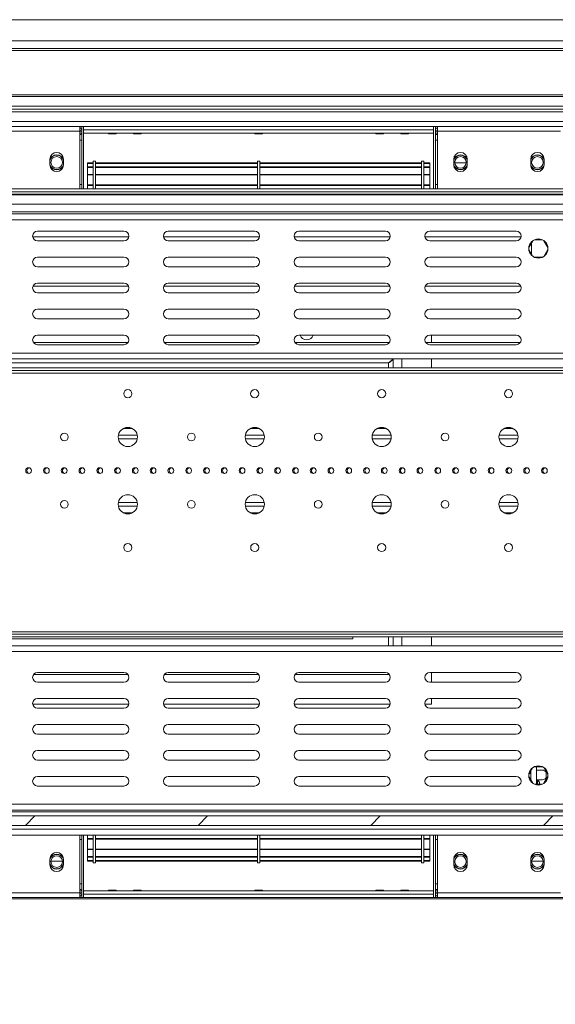
# Paper-space layout 'Sheet3' of a CAD drawing. Units: millimetres. Extents: x 118 to 5500, y 32 to 4111.
# Drawn here: x 2212 to 2490, y 1942 to 2454 of the extents above; entities that cross this region are included whole.
import ezdxf

# ---------------------------------------------------------------- set-up
doc = ezdxf.new("R2010")
doc.units = ezdxf.units.MM
doc.layers.add('FORMAT', color=7, linetype='Continuous')
doc.styles.add('SLDTEXTSTYLE0', font='TXT', dxfattribs={"width": 0.75})
doc.dimstyles.new('SLDDIMSTYLE6', dxfattribs={"dimtxt": 50, "dimasz": 50, "dimexe": 0, "dimexo": 0.0625, "dimgap": 12.5, "dimtad": 1, "dimdec": 0, "dimrnd": 1e-09, "dimzin": 12, "dimdsep": 46, "dimtxsty": 'SLDTEXTSTYLE0', "dimsah": 1, "dimcen": 0.09, "dimadec": 0, "dimazin": 3, "dimtfac": 1, "dimtdec": 0, "dimtofl": 0, "dimtmove": 0, "dimatfit": 3, "dimfxl": 0, "dimfrac": 2, "dimtolj": 1, "dimtzin": 12, "dimarcsym": 0})
pattern_1 = [(0, (0, 0), (0, 3799.8), [2499.4, -3799.8]), (0, (650.2, 650.2), (0, 3800), [1198.9, -5100.3]), (0, (650.2, 3159.8), (0, 3800), [1198.9, -5100.3])]

# ---------------------------------------------------------------- blocks, each defined once
blk = doc.blocks.new('_D_21')
at = {"layer": 'FORMAT', "ltscale": 20}
for p, q in [((4453.87, 2150.65), (4443.72, 2150.65)), ((4443.72, 2150.65), (4443.72, 2060.14)), ((4625.5, 2150.65), (4635.65, 2150.65)), ((4635.65, 2150.65), (4635.65, 2060.14)), ((4587.32, 2140.39), (4545.32, 2070.39)), ((4443.72, 2060.14), (4453.87, 2060.14)), ((4635.65, 2060.14), (4625.5, 2060.14)), ((1956.01, 1894.9), (1956.01, 1925.95)), ((3966.01, 1894.9), (3966.01, 1925.95)), ((3966.01, 1905.95), (1956.01, 1905.95)), ((3966.01, 1905.95), (4941.18, 1905.95))]:
    blk.add_line(p, q, dxfattribs=at)
for points in [[(1956.01, 1905.95), (2006.01, 1895.95), (2006.01, 1915.95)], [(3966.01, 1905.95), (3916.01, 1915.95), (3916.01, 1895.95)]]:
    blk.add_solid(points, dxfattribs=at)
at = {"layer": 'FORMAT', "ltscale": 20, "attachment_point": 1, "style": 'SLDTEXTSTYLE0'}
for s, insert, char_height in [('1', (4540.46, 2150.51), 35), ('"', (4592.18, 2134.05), 50), ('79', (4466.57, 2134.05), 50), ('8', (4566.32, 2105.25), 35), ('2010mm', (4403.3, 2049.78), 50), ('(window frame size hole)', (4138.19, 1970.41), 50)]:
    blk.add_mtext(s, dxfattribs=dict(at, insert=insert, char_height=char_height))

psp = doc.layouts.new('Sheet3')

# ---------------------------------------------------------------- hatches: boundary and pattern name
at = {"linetype": 'Continuous', "lineweight": 0, "ltscale": 20}
h = psp.add_hatch(dxfattribs=at)
h.set_pattern_fill('Glass Sheet', scale=20, style=0, pattern_type=2)
h.set_pattern_definition(pattern_1)
h.paths.add_polyline_path([(3941.01, 2406.1), (1981.01, 2406.1), (1981.01, 2401.1), (3941.01, 2401.1)], flags=0)
h = psp.add_hatch(dxfattribs=at)
h.set_pattern_fill('Glass Sheet', scale=20, style=0, pattern_type=2)
h.set_pattern_definition(pattern_1)
h.paths.add_polyline_path([(3941.01, 2363.1), (1981.01, 2363.1), (1981.01, 2358.1), (3941.01, 2358.1)], flags=0)
h = psp.add_hatch(dxfattribs=at)
h.set_pattern_fill('ANSI31', scale=20, style=0)
h.paths.add_polyline_path([(3926.01, 2035.1), (3926.01, 2040.1), (1996.01, 2040.1), (1996.01, 2035.1)], flags=0)

# ---------------------------------------------------------------- linework, layer by layer
at = {"color": 7, "linetype": 'Continuous', "lineweight": 15, "ltscale": 20}
for p, q in [((3943.01, 2454.1), (1979.01, 2454.1)), ((3943.01, 2443.1), (1979.01, 2443.1)), ((1978.48, 2439.1), (3943.55, 2439.1)), ((1991.01, 2414.1), (3931.01, 2414.1)), ((3934.51, 2409.1), (1987.51, 2409.1)), ((3934.51, 2407.6), (1987.51, 2407.6)), ((1981.01, 2406.1), (3941.01, 2406.1)), ((1951.51, 2398.6), (3970.51, 2398.6)), ((1981.01, 2401.1), (3941.01, 2401.1)), ((2243.01, 2398.6), (2243.01, 2396.1)), ((2243.01, 2397.6), (2243.21, 2397.6)), ((2243.21, 2397.6), (2243.21, 2398.6)), ((2244.01, 2366.1), (2244.01, 2398.6)), ((2245.01, 2398.6), (2245.01, 2396.9)), ((2245.01, 2366.1), (2245.01, 2398.6)), ((2245.01, 2396.9), (2427.01, 2396.9)), ((2427.01, 2398.6), (2427.01, 2396.9)), ((2427.01, 2366.1), (2427.01, 2398.6)), ((2428.01, 2366.1), (2428.01, 2398.6)), ((2428.81, 2397.6), (2428.81, 2398.6)), ((2429.01, 2397.6), (2428.81, 2397.6)), ((2429.01, 2396.1), (2429.01, 2398.6)), ((2179.01, 2396.1), (2243.01, 2396.1)), ((2243.01, 2396.1), (2244.01, 2396.1)), ((2243.01, 2366.1), (2243.01, 2396.1)), ((2243.01, 2395.1), (2244.01, 2395.1)), ((2244.01, 2391.4), (2243.01, 2391.4)), ((2245.01, 2395.1), (2427.01, 2395.1)), ((2245.01, 2395.07), (2257.94, 2395.07)), ((2257.93, 2395.1), (2258.02, 2394.7)), ((2262.01, 2394.7), (2258.02, 2394.7)), ((2262.01, 2394.7), (2262.1, 2395.1)), ((2262.09, 2395.07), (2270.94, 2395.07)), ((2270.93, 2395.1), (2271.02, 2394.7)), ((2275.01, 2394.7), (2271.02, 2394.7)), ((2275.01, 2394.7), (2275.1, 2395.1)), ((2275.09, 2395.07), (2333.94, 2395.07)), ((2333.93, 2395.1), (2334.02, 2394.7)), ((2334.02, 2394.7), (2338.01, 2394.7)), ((2338.01, 2394.7), (2338.1, 2395.1)), ((2338.09, 2395.07), (2396.94, 2395.07)), ((2396.93, 2395.1), (2397.02, 2394.7)), ((2397.02, 2394.7), (2401.01, 2394.7)), ((2401.01, 2394.7), (2401.1, 2395.1)), ((2401.09, 2395.07), (2409.94, 2395.07)), ((2409.93, 2395.1), (2410.02, 2394.7)), ((2410.02, 2394.7), (2414.01, 2394.7)), ((2414.01, 2394.7), (2414.1, 2395.1)), ((2414.09, 2395.07), (2427.01, 2395.07)), ((2429.01, 2396.1), (2428.01, 2396.1)), ((2429.01, 2395.1), (2428.01, 2395.1)), ((2428.01, 2391.4), (2429.01, 2391.4)), ((2429.01, 2396.1), (2493.01, 2396.1)), ((2429.01, 2396.1), (2429.01, 2366.1)), ((2227.51, 2378.6), (2227.51, 2381.6)), ((2234.51, 2381.6), (2234.51, 2378.6)), ((2437.51, 2378.6), (2437.51, 2381.6)), ((2444.51, 2381.6), (2444.51, 2378.6)), ((2477.51, 2378.6), (2477.51, 2381.6)), ((2484.51, 2381.6), (2484.51, 2378.6)), ((2247.01, 2379.59), (2247.01, 2379.35)), ((2250.01, 2379.59), (2247.01, 2379.59)), ((2247.01, 2379.35), (2247.01, 2377.64)), ((2250.01, 2379.35), (2247.01, 2379.35)), ((2247.01, 2377.26), (2247.01, 2377.54)), ((2250.01, 2377.54), (2247.01, 2377.54)), ((2247.01, 2377.26), (2247.01, 2373.65)), ((2250.01, 2377.26), (2247.01, 2377.26)), ((2251.21, 2380.6), (2250.01, 2380.6)), ((2250.01, 2380.6), (2250.01, 2366.1)), ((2251.21, 2380.6), (2251.21, 2366.1)), ((2335.41, 2379.59), (2251.21, 2379.59)), ((2335.41, 2379.35), (2251.21, 2379.35)), ((2335.41, 2377.54), (2251.21, 2377.54)), ((2335.41, 2377.26), (2251.21, 2377.26)), ((2336.61, 2380.6), (2335.41, 2380.6)), ((2335.41, 2380.6), (2335.41, 2366.1)), ((2336.61, 2380.6), (2336.61, 2366.1)), ((2420.81, 2379.59), (2336.61, 2379.59)), ((2420.81, 2379.35), (2336.61, 2379.35)), ((2420.81, 2377.54), (2336.61, 2377.54)), ((2420.81, 2377.26), (2336.61, 2377.26)), ((2422.01, 2380.6), (2420.81, 2380.6)), ((2420.81, 2380.6), (2420.81, 2366.1)), ((2422.01, 2380.6), (2422.01, 2366.1)), ((2425.01, 2379.59), (2422.01, 2379.59)), ((2425.01, 2379.35), (2422.01, 2379.35)), ((2425.01, 2377.54), (2422.01, 2377.54)), ((2425.01, 2377.26), (2422.01, 2377.26)), ((2425.01, 2379.59), (2425.01, 2379.35)), ((2425.01, 2379.35), (2425.01, 2377.64)), ((2425.01, 2377.26), (2425.01, 2377.54)), ((2425.01, 2377.26), (2425.01, 2373.65)), ((2444, 2379.6), (2438.03, 2379.6)), ((2250.01, 2373.65), (2247.01, 2373.65)), ((2247.01, 2373.65), (2247.01, 2373.36)), ((2250.01, 2373.36), (2247.01, 2373.36)), ((2247.01, 2368.2), (2247.01, 2373.36)), ((2335.41, 2373.65), (2251.21, 2373.65)), ((2335.41, 2373.36), (2251.21, 2373.36)), ((2420.81, 2373.65), (2336.61, 2373.65)), ((2420.81, 2373.36), (2336.61, 2373.36)), ((2425.01, 2373.65), (2422.01, 2373.65)), ((2425.01, 2373.36), (2422.01, 2373.36)), ((2425.01, 2373.65), (2425.01, 2373.36)), ((2425.01, 2368.2), (2425.01, 2373.36)), ((3934.51, 2366.1), (1987.51, 2366.1)), ((2244.01, 2368.4), (2243.01, 2368.4)), ((2250.01, 2368.24), (2247.01, 2368.24)), ((2247.01, 2368.24), (2247.01, 2368.2)), ((2250.01, 2368.2), (2247.01, 2368.2)), ((2247.01, 2368.2), (2247.01, 2367.9)), ((2250.01, 2367.9), (2247.01, 2367.9)), ((2247.01, 2367.9), (2247.01, 2366.1)), ((2335.41, 2368.24), (2251.21, 2368.24)), ((2335.41, 2368.2), (2251.21, 2368.2)), ((2335.41, 2367.9), (2251.21, 2367.9)), ((2420.81, 2368.24), (2336.61, 2368.24)), ((2420.81, 2368.2), (2336.61, 2368.2)), ((2420.81, 2367.9), (2336.61, 2367.9)), ((2425.01, 2368.24), (2422.01, 2368.24)), ((2425.01, 2368.2), (2422.01, 2368.2)), ((2425.01, 2367.9), (2422.01, 2367.9)), ((2425.01, 2368.24), (2425.01, 2368.2)), ((2425.01, 2368.2), (2425.01, 2367.9)), ((2425.01, 2367.9), (2425.01, 2366.1)), ((2428.01, 2368.4), (2429.01, 2368.4)), ((1981.01, 2363.1), (3941.01, 2363.1)), ((3936.51, 2363.35), (1985.51, 2363.35)), ((3934.51, 2364.6), (1987.51, 2364.6)), ((1981.01, 2358.1), (3941.01, 2358.1)), ((1991.01, 2354.1), (3931.01, 2354.1)), ((1998.61, 2353.1), (3923.41, 2353.1)), ((2000.01, 2350.1), (3922.01, 2350.1)), ((2268.46, 2341.1), (2218.57, 2341.1)), ((2221.01, 2344.1), (2266.01, 2344.1)), ((2336.46, 2341.1), (2286.57, 2341.1)), ((2289.01, 2344.1), (2334.01, 2344.1)), ((2404.46, 2341.1), (2354.57, 2341.1)), ((2357.01, 2344.1), (2402.01, 2344.1)), ((2472.46, 2341.1), (2422.57, 2341.1)), ((2425.01, 2344.1), (2470.01, 2344.1)), ((2266.01, 2339.1), (2221.01, 2339.1)), ((2334.01, 2339.1), (2289.01, 2339.1)), ((2402.01, 2339.1), (2357.01, 2339.1)), ((2470.01, 2339.1), (2425.01, 2339.1)), ((2478.61, 2339.17), (2476.54, 2335.58)), ((2478.01, 2338.13), (2478.01, 2332.06)), ((2483.59, 2339.65), (2479.44, 2339.65)), ((2486.49, 2335.58), (2484.42, 2339.17)), ((2221.01, 2330.6), (2266.01, 2330.6)), ((2289.01, 2330.6), (2334.01, 2330.6)), ((2357.01, 2330.6), (2402.01, 2330.6)), ((2425.01, 2330.6), (2470.01, 2330.6)), ((2476.54, 2334.62), (2478.61, 2331.03)), ((2479.44, 2330.55), (2483.59, 2330.55)), ((2484.42, 2331.03), (2486.49, 2334.62)), ((2266.01, 2325.6), (2221.01, 2325.6)), ((2334.01, 2325.6), (2289.01, 2325.6)), ((2402.01, 2325.6), (2357.01, 2325.6)), ((2470.01, 2325.6), (2425.01, 2325.6)), ((2221.01, 2317.1), (2266.01, 2317.1)), ((2289.01, 2317.1), (2334.01, 2317.1)), ((2357.01, 2317.1), (2402.01, 2317.1)), ((2425.01, 2317.1), (2470.01, 2317.1)), ((2266.01, 2312.1), (2221.01, 2312.1)), ((2334.01, 2312.1), (2289.01, 2312.1)), ((2402.01, 2312.1), (2357.01, 2312.1)), ((2470.01, 2312.1), (2425.01, 2312.1)), ((2221.01, 2303.6), (2266.01, 2303.6)), ((2289.01, 2303.6), (2334.01, 2303.6)), ((2357.01, 2303.6), (2402.01, 2303.6)), ((2425.01, 2303.6), (2470.01, 2303.6)), ((2266.01, 2298.6), (2221.01, 2298.6)), ((2334.01, 2298.6), (2289.01, 2298.6)), ((2402.01, 2298.6), (2357.01, 2298.6)), ((2470.01, 2298.6), (2425.01, 2298.6)), ((2221.01, 2290.1), (2266.01, 2290.1)), ((2289.01, 2290.1), (2334.01, 2290.1)), ((2357.01, 2290.1), (2402.01, 2290.1)), ((2425.01, 2290.1), (2470.01, 2290.1)), ((2426.01, 2286.29), (2426.01, 2290.1)), ((2218.88, 2286.29), (2268.15, 2286.29)), ((2266.01, 2285.1), (2221.01, 2285.1)), ((2286.88, 2286.29), (2336.15, 2286.29)), ((2334.01, 2285.1), (2289.01, 2285.1)), ((2354.88, 2286.29), (2404.15, 2286.29)), ((2402.01, 2285.1), (2357.01, 2285.1)), ((2422.88, 2286.29), (2472.15, 2286.29)), ((2470.01, 2285.1), (2425.01, 2285.1)), ((2158.01, 2280.72), (2918.51, 2280.72)), ((2158.01, 2277.72), (2918.51, 2277.72)), ((2405.01, 2276.82), (2405.01, 2276.64)), ((2406.01, 2273.1), (2406.01, 2277.72)), ((2426.01, 2273.1), (2426.01, 2277.72)), ((2922.01, 2273.1), (2161.52, 2273.1)), ((2922.01, 2271.6), (2161.52, 2271.6)), ((2925.01, 2270.35), (2162.76, 2270.35)), ((2263.12, 2238.1), (2272.91, 2238.1)), ((2329.12, 2238.1), (2338.91, 2238.1)), ((2395.12, 2238.1), (2404.91, 2238.1)), ((2461.12, 2238.1), (2470.91, 2238.1)), ((2272.91, 2201.1), (2263.12, 2201.1)), ((2338.91, 2201.1), (2329.12, 2201.1)), ((2404.91, 2201.1), (2395.12, 2201.1)), ((2470.91, 2201.1), (2461.12, 2201.1)), ((2162.76, 2135.85), (3759.26, 2135.85)), ((2156.01, 2132.1), (2385.01, 2132.1)), ((2161.52, 2134.6), (3760.51, 2134.6)), ((2161.52, 2133.1), (3760.51, 2133.1)), ((2385.01, 2132.1), (2385.01, 2133.1)), ((2406.01, 2128.48), (2406.01, 2133.1)), ((2426.01, 2128.48), (2426.01, 2133.1)), ((3764.01, 2128.48), (2158.01, 2128.48)), ((3764.01, 2125.48), (2158.01, 2125.48)), ((2221.01, 2114.6), (2266.01, 2114.6)), ((2289.01, 2114.6), (2334.01, 2114.6)), ((2357.01, 2114.6), (2402.01, 2114.6)), ((2425.01, 2114.6), (2470.01, 2114.6)), ((2426.01, 2109.6), (2426.01, 2114.6)), ((2266.01, 2109.6), (2221.01, 2109.6)), ((2334.01, 2109.6), (2289.01, 2109.6)), ((2402.01, 2109.6), (2357.01, 2109.6)), ((2470.01, 2109.6), (2425.01, 2109.6)), ((2221.01, 2101.1), (2266.01, 2101.1)), ((2289.01, 2101.1), (2334.01, 2101.1)), ((2357.01, 2101.1), (2402.01, 2101.1)), ((2425.01, 2101.1), (2470.01, 2101.1)), ((2426.01, 2098.1), (2426.01, 2101.1)), ((2218.57, 2098.1), (2268.46, 2098.1)), ((2266.01, 2096.1), (2221.01, 2096.1)), ((2286.57, 2098.1), (2336.46, 2098.1)), ((2334.01, 2096.1), (2289.01, 2096.1)), ((2354.57, 2098.1), (2404.46, 2098.1)), ((2402.01, 2096.1), (2357.01, 2096.1)), ((2422.57, 2098.1), (2426.01, 2098.1)), ((2470.01, 2096.1), (2425.01, 2096.1)), ((2221.01, 2087.6), (2266.01, 2087.6)), ((2289.01, 2087.6), (2334.01, 2087.6)), ((2357.01, 2087.6), (2402.01, 2087.6)), ((2425.01, 2087.6), (2470.01, 2087.6)), ((2266.01, 2082.6), (2221.01, 2082.6)), ((2334.01, 2082.6), (2289.01, 2082.6)), ((2402.01, 2082.6), (2357.01, 2082.6)), ((2470.01, 2082.6), (2425.01, 2082.6)), ((2221.01, 2074.1), (2266.01, 2074.1)), ((2289.01, 2074.1), (2334.01, 2074.1)), ((2357.01, 2074.1), (2402.01, 2074.1)), ((2425.01, 2074.1), (2470.01, 2074.1)), ((2266.01, 2069.1), (2221.01, 2069.1)), ((2334.01, 2069.1), (2289.01, 2069.1)), ((2402.01, 2069.1), (2357.01, 2069.1)), ((2470.01, 2069.1), (2425.01, 2069.1)), ((2478.61, 2065.17), (2476.54, 2061.58)), ((2483.59, 2065.65), (2479.44, 2065.65)), ((2480.51, 2056.55), (2480.51, 2065.65)), ((2480.51, 2065.6), (2483.69, 2065.6)), ((2480.51, 2063.85), (2483.51, 2063.85)), ((2486.49, 2061.58), (2484.42, 2065.17)), ((2221.01, 2060.6), (2266.01, 2060.6)), ((2289.01, 2060.6), (2334.01, 2060.6)), ((2357.01, 2060.6), (2402.01, 2060.6)), ((2425.01, 2060.6), (2470.01, 2060.6)), ((2476.54, 2060.62), (2478.61, 2057.03)), ((2477.51, 2062.1), (2476.84, 2062.1)), ((2477.42, 2063.1), (2477.51, 2063.1)), ((2477.51, 2058.92), (2477.51, 2063.27)), ((2483.51, 2058.85), (2480.51, 2058.85)), ((2481.01, 2058.6), (2480.51, 2058.6)), ((2482.01, 2057.6), (2481.01, 2058.6)), ((2481.01, 2056.55), (2481.01, 2058.6)), ((2484.42, 2057.03), (2486.49, 2060.62)), ((2485.51, 2063.27), (2485.51, 2058.92)), ((2266.01, 2055.6), (2221.01, 2055.6)), ((2334.01, 2055.6), (2289.01, 2055.6)), ((2402.01, 2055.6), (2357.01, 2055.6)), ((2470.01, 2055.6), (2425.01, 2055.6)), ((2479.44, 2056.55), (2483.59, 2056.55)), ((2482.01, 2057.6), (2482.01, 2056.55)), ((3923.41, 2043.1), (1998.61, 2043.1)), ((3922.01, 2046.1), (2000.01, 2046.1)), ((1991.01, 2042.1), (3931.01, 2042.1)), ((3926.01, 2040.1), (1996.01, 2040.1)), ((3926.01, 2035.1), (1996.01, 2035.1)), ((2005.01, 2033.1), (3917.01, 2033.1)), ((2005.01, 2030.1), (3917.01, 2030.1)), ((2243.01, 2000.1), (2243.01, 2030.1)), ((2244.01, 2027.8), (2243.01, 2027.8)), ((2244.01, 2030.1), (2244.01, 1997.6)), ((2245.01, 2030.1), (2245.01, 1997.6)), ((2247.01, 2028.29), (2247.01, 2030.1)), ((2247.01, 2028.29), (2250.01, 2028.29)), ((2247.01, 2027.99), (2247.01, 2028.29)), ((2247.01, 2027.95), (2247.01, 2027.99)), ((2247.01, 2027.99), (2250.01, 2027.99)), ((2247.01, 2027.95), (2250.01, 2027.95)), ((2247.01, 2027.95), (2247.01, 2022.83)), ((2250.01, 2015.6), (2250.01, 2030.1)), ((2251.21, 2015.6), (2251.21, 2030.1)), ((2251.21, 2028.29), (2335.41, 2028.29)), ((2251.21, 2027.99), (2335.41, 2027.99)), ((2251.21, 2027.95), (2335.41, 2027.95)), ((2335.41, 2015.6), (2335.41, 2030.1)), ((2336.61, 2015.6), (2336.61, 2030.1)), ((2336.61, 2028.29), (2420.81, 2028.29)), ((2336.61, 2027.99), (2420.81, 2027.99)), ((2336.61, 2027.95), (2420.81, 2027.95)), ((2420.81, 2015.6), (2420.81, 2030.1)), ((2422.01, 2015.6), (2422.01, 2030.1)), ((2422.01, 2028.29), (2425.01, 2028.29)), ((2422.01, 2027.99), (2425.01, 2027.99)), ((2422.01, 2027.95), (2425.01, 2027.95)), ((2425.01, 2028.29), (2425.01, 2030.1)), ((2425.01, 2027.99), (2425.01, 2028.29)), ((2425.01, 2027.95), (2425.01, 2027.99)), ((2425.01, 2027.95), (2425.01, 2022.83)), ((2427.01, 2030.1), (2427.01, 1997.6)), ((2428.01, 2030.1), (2428.01, 1997.6)), ((2428.01, 2027.8), (2429.01, 2027.8)), ((2429.01, 2030.1), (2429.01, 2000.1)), ((2247.01, 2022.83), (2250.01, 2022.83)), ((2247.01, 2022.54), (2247.01, 2022.83)), ((2247.01, 2022.54), (2250.01, 2022.54)), ((2247.01, 2018.93), (2247.01, 2022.54)), ((2251.21, 2022.83), (2335.41, 2022.83)), ((2251.21, 2022.54), (2335.41, 2022.54)), ((2336.61, 2022.83), (2420.81, 2022.83)), ((2336.61, 2022.54), (2420.81, 2022.54)), ((2422.01, 2022.83), (2425.01, 2022.83)), ((2422.01, 2022.54), (2425.01, 2022.54)), ((2425.01, 2022.54), (2425.01, 2022.83)), ((2425.01, 2018.93), (2425.01, 2022.54)), ((2227.51, 2014.6), (2227.51, 2017.6)), ((2234.51, 2017.6), (2234.51, 2014.6)), ((2247.01, 2018.93), (2250.01, 2018.93)), ((2247.01, 2018.93), (2247.01, 2018.65)), ((2247.01, 2018.65), (2250.01, 2018.65)), ((2247.01, 2016.84), (2247.01, 2018.55)), ((2251.21, 2018.93), (2335.41, 2018.93)), ((2251.21, 2018.65), (2335.41, 2018.65)), ((2336.61, 2018.93), (2420.81, 2018.93)), ((2336.61, 2018.65), (2420.81, 2018.65)), ((2422.01, 2018.93), (2425.01, 2018.93)), ((2422.01, 2018.65), (2425.01, 2018.65)), ((2425.01, 2018.93), (2425.01, 2018.65)), ((2425.01, 2016.84), (2425.01, 2018.55)), ((2437.51, 2014.6), (2437.51, 2017.6)), ((2444.51, 2017.6), (2444.51, 2014.6)), ((2477.51, 2014.6), (2477.51, 2017.6)), ((2484.51, 2017.6), (2484.51, 2014.6)), ((2228.03, 2016.6), (2234, 2016.6)), ((2247.01, 2016.84), (2250.01, 2016.84)), ((2247.01, 2016.61), (2247.01, 2016.84)), ((2247.01, 2016.61), (2250.01, 2016.61)), ((2250.01, 2015.6), (2251.21, 2015.6)), ((2251.21, 2016.84), (2335.41, 2016.84)), ((2251.21, 2016.61), (2335.41, 2016.61)), ((2335.41, 2015.6), (2336.61, 2015.6)), ((2336.61, 2016.84), (2420.81, 2016.84)), ((2336.61, 2016.61), (2420.81, 2016.61)), ((2420.81, 2015.6), (2422.01, 2015.6)), ((2422.01, 2016.84), (2425.01, 2016.84)), ((2422.01, 2016.61), (2425.01, 2016.61)), ((2425.01, 2016.61), (2425.01, 2016.84)), ((2478.03, 2016.6), (2484, 2016.6)), ((2244.01, 2004.8), (2243.01, 2004.8)), ((2428.01, 2004.8), (2429.01, 2004.8)), ((3926.01, 1997.6), (1996.01, 1997.6)), ((3920.01, 1996.9), (2002.01, 1996.9)), ((2243.01, 2000.1), (2179.01, 2000.1)), ((2243.01, 2001.1), (2244.01, 2001.1)), ((2243.01, 2000.1), (2244.01, 2000.1)), ((2243.01, 2000.1), (2243.01, 1997.6)), ((2243.01, 1998.6), (2243.21, 1998.6)), ((2243.21, 1998.6), (2243.21, 1997.6)), ((2257.94, 2001.12), (2245.01, 2001.12)), ((2427.01, 2001.1), (2245.01, 2001.1)), ((2427.01, 1999.3), (2245.01, 1999.3)), ((2245.01, 1997.6), (2245.01, 1999.3)), ((2258.02, 2001.5), (2257.93, 2001.1)), ((2262.01, 2001.5), (2258.02, 2001.5)), ((2262.1, 2001.1), (2262.01, 2001.5)), ((2270.94, 2001.12), (2262.09, 2001.12)), ((2271.02, 2001.5), (2270.93, 2001.1)), ((2275.01, 2001.5), (2271.02, 2001.5)), ((2275.1, 2001.1), (2275.01, 2001.5)), ((2333.94, 2001.12), (2275.09, 2001.12)), ((2334.02, 2001.5), (2333.93, 2001.1)), ((2338.01, 2001.5), (2334.02, 2001.5)), ((2338.1, 2001.1), (2338.01, 2001.5)), ((2396.94, 2001.12), (2338.09, 2001.12)), ((2397.02, 2001.5), (2396.93, 2001.1)), ((2397.02, 2001.5), (2401.01, 2001.5)), ((2401.1, 2001.1), (2401.01, 2001.5)), ((2409.94, 2001.12), (2401.09, 2001.12)), ((2410.02, 2001.5), (2409.93, 2001.1)), ((2410.02, 2001.5), (2414.01, 2001.5)), ((2414.1, 2001.1), (2414.01, 2001.5)), ((2427.01, 2001.12), (2414.09, 2001.12)), ((2427.01, 1997.6), (2427.01, 1999.3)), ((2429.01, 2001.1), (2428.01, 2001.1)), ((2429.01, 2000.1), (2428.01, 2000.1)), ((2428.81, 1998.6), (2428.81, 1997.6)), ((2429.01, 1998.6), (2428.81, 1998.6)), ((2493.01, 2000.1), (2429.01, 2000.1)), ((2429.01, 1997.6), (2429.01, 2000.1))]:
    psp.add_line(p, q, dxfattribs=at)
at = {"color": 8, "linetype": 'Continuous', "lineweight": 15, "ltscale": 20}
for p, q in [((1977.66, 2438.1), (3944.37, 2438.1)), ((1991.01, 2415.1), (3931.01, 2415.1)), ((2243.01, 2394.4), (2244.01, 2394.4)), ((2429.01, 2394.4), (2428.01, 2394.4)), ((2218.72, 2315.6), (2268.31, 2315.6)), ((2286.72, 2315.6), (2336.31, 2315.6)), ((2354.72, 2315.6), (2404.31, 2315.6)), ((2422.72, 2315.6), (2472.31, 2315.6)), ((2403.51, 2275.6), (2156.01, 2275.6)), ((2403.51, 2273.1), (2403.51, 2275.6)), ((2410.51, 2273.1), (2410.51, 2277.72)), ((2270.43, 2241.48), (2265.6, 2241.48)), ((2336.43, 2241.48), (2331.6, 2241.48)), ((2402.43, 2241.48), (2397.6, 2241.48)), ((2468.43, 2241.48), (2463.6, 2241.48)), ((2272.94, 2236.22), (2263.09, 2236.22)), ((2338.94, 2236.22), (2329.09, 2236.22)), ((2404.94, 2236.22), (2395.09, 2236.22)), ((2470.94, 2236.22), (2461.09, 2236.22)), ((2263.09, 2202.98), (2272.94, 2202.98)), ((2329.09, 2202.98), (2338.94, 2202.98)), ((2395.09, 2202.98), (2404.94, 2202.98)), ((2461.09, 2202.98), (2470.94, 2202.98)), ((2265.6, 2197.72), (2270.43, 2197.72)), ((2331.6, 2197.72), (2336.43, 2197.72)), ((2397.6, 2197.72), (2402.43, 2197.72)), ((2463.6, 2197.72), (2468.43, 2197.72)), ((2403.51, 2128.48), (2403.51, 2133.1)), ((2410.51, 2128.48), (2410.51, 2133.1)), ((2219.01, 2113.6), (2268.01, 2113.6)), ((2287.01, 2113.6), (2336.01, 2113.6)), ((2355.01, 2113.6), (2404.01, 2113.6)), ((2243.01, 2001.8), (2244.01, 2001.8)), ((2429.01, 2001.8), (2428.01, 2001.8))]:
    psp.add_line(p, q, dxfattribs=at)
at = {"color": 7, "linetype": 'Continuous', "lineweight": 15, "ltscale": 20, "flags": 128}
for points in [[(2243.49, 2396.1), (2243.14, 2396.52), (2243.01, 2396.63)], [(2429.01, 2396.63), (2428.89, 2396.52), (2428.54, 2396.1)], [(2244.01, 2394.4), (2243.96, 2394.98), (2243.93, 2395.1)], [(2428.1, 2395.1), (2428.07, 2394.98), (2428.01, 2394.4)], [(2243.01, 1999.56), (2243.14, 1999.68), (2243.49, 2000.1)], [(2243.93, 2001.1), (2243.96, 2001.21), (2244.01, 2001.8)], [(2428.01, 2001.8), (2428.07, 2001.21), (2428.1, 2001.1)], [(2428.54, 2000.1), (2428.89, 1999.68), (2429.01, 1999.56)]]:
    psp.add_lwpolyline(points, dxfattribs=at)
at = {"color": 7, "linetype": 'Continuous', "lineweight": 15, "ltscale": 400}
for centre, radius in [((2231.01, 2379.9), 3), ((2441.01, 2379.9), 3), ((2481.01, 2379.9), 3), ((2481.51, 2335.1), 5), ((2268.01, 2259.6), 2.12), ((2334.01, 2259.6), 2.13), ((2400.01, 2259.6), 2.12), ((2466.01, 2259.6), 2.12), ((2235.01, 2237.1), 2), ((2268.01, 2237.1), 5), ((2301.01, 2237.1), 2), ((2334.01, 2237.1), 5), ((2367.01, 2237.1), 2), ((2400.01, 2237.1), 5), ((2433.01, 2237.1), 2), ((2466.01, 2237.1), 5), ((2216.39, 2219.6), 1.5), ((2225.64, 2219.6), 1.5), ((2234.89, 2219.6), 1.5), ((2244.14, 2219.6), 1.5), ((2253.39, 2219.6), 1.5), ((2262.64, 2219.6), 1.5), ((2271.89, 2219.6), 1.5), ((2281.14, 2219.6), 1.5), ((2290.39, 2219.6), 1.5), ((2299.64, 2219.6), 1.5), ((2308.89, 2219.6), 1.5), ((2318.14, 2219.6), 1.5), ((2327.39, 2219.6), 1.5), ((2336.64, 2219.6), 1.5), ((2345.89, 2219.6), 1.5), ((2355.14, 2219.6), 1.5), ((2364.39, 2219.6), 1.5), ((2373.64, 2219.6), 1.5), ((2382.89, 2219.6), 1.5), ((2392.14, 2219.6), 1.5), ((2401.39, 2219.6), 1.5), ((2410.64, 2219.6), 1.5), ((2419.89, 2219.6), 1.5), ((2429.14, 2219.6), 1.5), ((2438.39, 2219.6), 1.5), ((2447.64, 2219.6), 1.5), ((2456.89, 2219.6), 1.5), ((2466.14, 2219.6), 1.5), ((2475.39, 2219.6), 1.5), ((2484.64, 2219.6), 1.5), ((2268.01, 2202.1), 5), ((2334.01, 2202.1), 5), ((2400.01, 2202.1), 5), ((2466.01, 2202.1), 5), ((2235.01, 2202.1), 2), ((2301.01, 2202.1), 2), ((2367.01, 2202.1), 2), ((2433.01, 2202.1), 2), ((2268.01, 2179.6), 2.12), ((2334.01, 2179.6), 2.12), ((2400.01, 2179.6), 2.12), ((2466.01, 2179.6), 2.12), ((2481.51, 2061.1), 5), ((2231.01, 2016.3), 3), ((2441.01, 2016.3), 3), ((2481.01, 2016.3), 3)]:
    psp.add_circle(centre, radius, dxfattribs=at)
for centre, radius, start, end in [((2243.21, 2396.8), 1.8, 63.6122, 90), ((2243.21, 2396.8), 0.8, 0, 90), ((2428.81, 2396.8), 1.8, 90, 116.3878), ((2428.81, 2396.8), 0.8, 90, 180), ((2231.01, 2381.6), 3.5, 0, 180), ((2231.01, 2379.9), 3.9, 26.1789, 153.8211), ((2231.01, 2379.9), 3.71, 19.3165, 160.6835), ((2441.01, 2381.6), 3.5, 0, 180), ((2441.01, 2379.9), 3.9, 26.179, 153.821), ((2441.01, 2379.9), 3.71, 19.3165, 160.6835), ((2481.01, 2381.6), 3.5, 0, 180), ((2481.01, 2379.9), 3.9, 26.179, 153.821), ((2481.01, 2379.9), 3.71, 19.3165, 160.6835), ((2231.01, 2379.9), 3.71, 199.3165, 270), ((2231.01, 2378.6), 3.5, 180, 0), ((2231.01, 2379.9), 3.9, 207.2955, 332.7045), ((2231.01, 2379.9), 3.71, 270, 340.6835), ((2441.01, 2379.9), 3.71, 199.3165, 270), ((2441.01, 2378.6), 3.5, 180, 0), ((2441.01, 2379.9), 3.9, 207.2955, 332.7045), ((2441.01, 2379.9), 3.71, 270, 340.6835), ((2481.01, 2379.9), 3.71, 199.3165, 270), ((2481.01, 2378.6), 3.5, 180, 0), ((2481.01, 2379.9), 3.9, 207.2955, 332.7045), ((2481.01, 2379.9), 3.71, 270, 340.6835), ((2221.01, 2341.6), 2.5, 90, 270), ((2266.01, 2341.6), 2.5, 270, 90), ((2289.01, 2341.6), 2.5, 90, 270), ((2334.01, 2341.6), 2.5, 270, 90), ((2357.01, 2341.6), 2.5, 90, 270), ((2402.01, 2341.6), 2.5, 270, 90), ((2425.01, 2341.6), 2.5, 90, 270), ((2470.01, 2341.6), 2.5, 270, 90), ((2221.01, 2328.1), 2.5, 90, 270), ((2266.01, 2328.1), 2.5, 270, 90), ((2289.01, 2328.1), 2.5, 90, 270), ((2334.01, 2328.1), 2.5, 270, 90), ((2357.01, 2328.1), 2.5, 90, 270), ((2402.01, 2328.1), 2.5, 270, 90), ((2425.01, 2328.1), 2.5, 90, 270), ((2470.01, 2328.1), 2.5, 270, 90), ((2221.01, 2314.6), 2.5, 90, 270), ((2266.01, 2314.6), 2.5, 270, 90), ((2289.01, 2314.6), 2.5, 90, 270), ((2334.01, 2314.6), 2.5, 270, 90), ((2357.01, 2314.6), 2.5, 90, 270), ((2402.01, 2314.6), 2.5, 270, 90), ((2425.01, 2314.6), 2.5, 90, 270), ((2470.01, 2314.6), 2.5, 270, 90), ((2221.01, 2301.1), 2.5, 90, 270), ((2266.01, 2301.1), 2.5, 270, 90), ((2289.01, 2301.1), 2.5, 90, 270), ((2334.01, 2301.1), 2.5, 270, 90), ((2357.01, 2301.1), 2.5, 90, 270), ((2402.01, 2301.1), 2.5, 270, 90), ((2425.01, 2301.1), 2.5, 90, 270), ((2470.01, 2301.1), 2.5, 270, 90), ((2221.01, 2287.6), 2.5, 90, 270), ((2266.01, 2287.6), 2.5, 270, 90), ((2289.01, 2287.6), 2.5, 90, 270), ((2334.01, 2287.6), 2.5, 270, 90), ((2357.01, 2287.6), 2.5, 90, 270), ((2361.01, 2291.1), 3.5, 196.6015, 270), ((2361.01, 2291.1), 3.5, 270, 343.3985), ((2402.01, 2287.6), 2.5, 270, 90), ((2425.01, 2287.6), 2.5, 90, 270), ((2470.01, 2287.6), 2.5, 270, 90), ((2217.01, 2219.6), 1.5, 102.0247, 257.9753), ((2226.26, 2219.6), 1.5, 102.0247, 257.9753), ((2235.51, 2219.6), 1.5, 102.0247, 257.9753), ((2244.76, 2219.6), 1.5, 102.0247, 257.9753), ((2254.01, 2219.6), 1.5, 102.0247, 257.9753), ((2263.26, 2219.6), 1.5, 102.0247, 257.9753), ((2272.51, 2219.6), 1.5, 102.0247, 257.9753), ((2281.76, 2219.6), 1.5, 102.0247, 257.9753), ((2291.01, 2219.6), 1.5, 102.0247, 257.9753), ((2300.26, 2219.6), 1.5, 102.0247, 257.9753), ((2309.51, 2219.6), 1.5, 102.0247, 257.9753), ((2318.76, 2219.6), 1.5, 102.0247, 257.9753), ((2328.01, 2219.6), 1.5, 102.0247, 257.9753), ((2337.26, 2219.6), 1.5, 102.0247, 257.9753), ((2346.51, 2219.6), 1.5, 102.0247, 257.9753), ((2355.76, 2219.6), 1.5, 102.0247, 257.9753), ((2365.01, 2219.6), 1.5, 102.0247, 257.9753), ((2374.26, 2219.6), 1.5, 102.0247, 257.9753), ((2383.51, 2219.6), 1.5, 102.0247, 257.9753), ((2392.76, 2219.6), 1.5, 102.0247, 257.9753), ((2402.01, 2219.6), 1.5, 102.0247, 257.9753), ((2411.26, 2219.6), 1.5, 102.0247, 257.9753), ((2420.51, 2219.6), 1.5, 102.0247, 257.9753), ((2429.76, 2219.6), 1.5, 102.0247, 257.9753), ((2439.01, 2219.6), 1.5, 102.0247, 257.9753), ((2448.26, 2219.6), 1.5, 102.0247, 257.9753), ((2457.51, 2219.6), 1.5, 102.0247, 257.9753), ((2466.76, 2219.6), 1.5, 102.0247, 257.9753), ((2476.01, 2219.6), 1.5, 102.0247, 257.9753), ((2485.26, 2219.6), 1.5, 102.0247, 257.9753), ((2221.01, 2112.1), 2.5, 90, 270), ((2266.01, 2112.1), 2.5, 270, 90), ((2289.01, 2112.1), 2.5, 90, 270), ((2334.01, 2112.1), 2.5, 270, 90), ((2357.01, 2112.1), 2.5, 90, 270), ((2402.01, 2112.1), 2.5, 270, 90), ((2425.01, 2112.1), 2.5, 90, 270), ((2470.01, 2112.1), 2.5, 270, 90), ((2221.01, 2098.6), 2.5, 90, 270), ((2266.01, 2098.6), 2.5, 270, 90), ((2289.01, 2098.6), 2.5, 90, 270), ((2334.01, 2098.6), 2.5, 270, 90), ((2357.01, 2098.6), 2.5, 90, 270), ((2402.01, 2098.6), 2.5, 270, 90), ((2425.01, 2098.6), 2.5, 90, 270), ((2470.01, 2098.6), 2.5, 270, 90), ((2221.01, 2085.1), 2.5, 90, 270), ((2266.01, 2085.1), 2.5, 270, 90), ((2289.01, 2085.1), 2.5, 90, 270), ((2334.01, 2085.1), 2.5, 270, 90), ((2357.01, 2085.1), 2.5, 90, 270), ((2402.01, 2085.1), 2.5, 270, 90), ((2425.01, 2085.1), 2.5, 90, 270), ((2470.01, 2085.1), 2.5, 270, 90), ((2221.01, 2071.6), 2.5, 90, 270), ((2266.01, 2071.6), 2.5, 270, 90), ((2289.01, 2071.6), 2.5, 90, 270), ((2334.01, 2071.6), 2.5, 270, 90), ((2357.01, 2071.6), 2.5, 90, 270), ((2402.01, 2071.6), 2.5, 270, 90), ((2425.01, 2071.6), 2.5, 90, 270), ((2470.01, 2071.6), 2.5, 270, 90), ((2483.51, 2061.35), 2.5, 36.8699, 90), ((2221.01, 2058.1), 2.5, 90, 270), ((2266.01, 2058.1), 2.5, 270, 90), ((2289.01, 2058.1), 2.5, 90, 270), ((2334.01, 2058.1), 2.5, 270, 90), ((2357.01, 2058.1), 2.5, 90, 270), ((2402.01, 2058.1), 2.5, 270, 90), ((2425.01, 2058.1), 2.5, 90, 270), ((2470.01, 2058.1), 2.5, 270, 90), ((2483.51, 2061.35), 2.5, 270, 323.1301), ((2231.01, 2017.6), 3.5, 0, 180), ((2231.01, 2016.3), 3.71, 90, 160.6835), ((2231.01, 2016.3), 3.9, 27.2955, 152.7045), ((2231.01, 2016.3), 3.71, 19.3165, 90), ((2441.01, 2017.6), 3.5, 0, 180), ((2441.01, 2016.3), 3.71, 90, 160.6835), ((2441.01, 2016.3), 3.9, 27.2955, 152.7045), ((2441.01, 2016.3), 3.71, 19.3165, 90), ((2481.01, 2017.6), 3.5, 0, 180), ((2481.01, 2016.3), 3.71, 90, 160.6835), ((2481.01, 2016.3), 3.9, 27.2955, 152.7045), ((2481.01, 2016.3), 3.71, 19.3165, 90), ((2231.01, 2016.3), 3.71, 199.3165, 340.6835), ((2231.01, 2014.6), 3.5, 180, 0), ((2231.01, 2016.3), 3.9, 206.179, 333.821), ((2441.01, 2016.3), 3.71, 199.3165, 340.6835), ((2441.01, 2014.6), 3.5, 180, 0), ((2441.01, 2016.3), 3.9, 206.179, 333.821), ((2481.01, 2016.3), 3.71, 199.3165, 340.6835), ((2481.01, 2014.6), 3.5, 180, 0), ((2481.01, 2016.3), 3.9, 206.179, 333.821), ((2243.21, 1999.4), 0.8, 270, 0), ((2243.21, 1999.4), 1.8, 270, 296.3878), ((2428.81, 1999.4), 0.8, 180, 270), ((2428.81, 1999.4), 1.8, 243.6122, 270)]:
    psp.add_arc(centre, radius, start, end, dxfattribs=at)
at = {"color": 7, "linetype": 'Continuous', "lineweight": 15, "ltscale": 20}
for points, knots in [([(2405.9, 2277.72), (2405.88, 2277.63), (2405.81, 2277.34), (2405.31, 2276.84), (2404.5, 2276.22), (2403.84, 2275.8), (2403.51, 2275.6)], [0, 0, 0, 0, 0.119652, 0.413101, 0.706551, 1, 1, 1, 1]), ([(2403.51, 2275.6), (2403.89, 2275.93), (2404.62, 2276.57), (2405.34, 2277.07), (2405.69, 2277.31)], [0, 0, 0, 0, 0.51673, 1, 1, 1, 1])]:
    psp.add_open_spline(points, degree=3, knots=knots, dxfattribs=at)

# ---------------------------------------------------------------- dimensions: what is measured, and where the dimension line sits
at = {"layer": 'FORMAT', "ltscale": 20}
dim = psp.add_linear_dim(base=(1956.01, 1905.95), p1=(3966.01, 1874.9), p2=(1956.01, 1874.9), text='<>\\P(window frame size hole)', dimstyle='SLDDIMSTYLE6', dxfattribs=at)
dim.commit()
dim.dimension.update_dxf_attribs({"geometry": '_D_21', "text_midpoint": (4539.69, 1905.95), "dimtype": 160})

doc.saveas('drawing.dxf')
